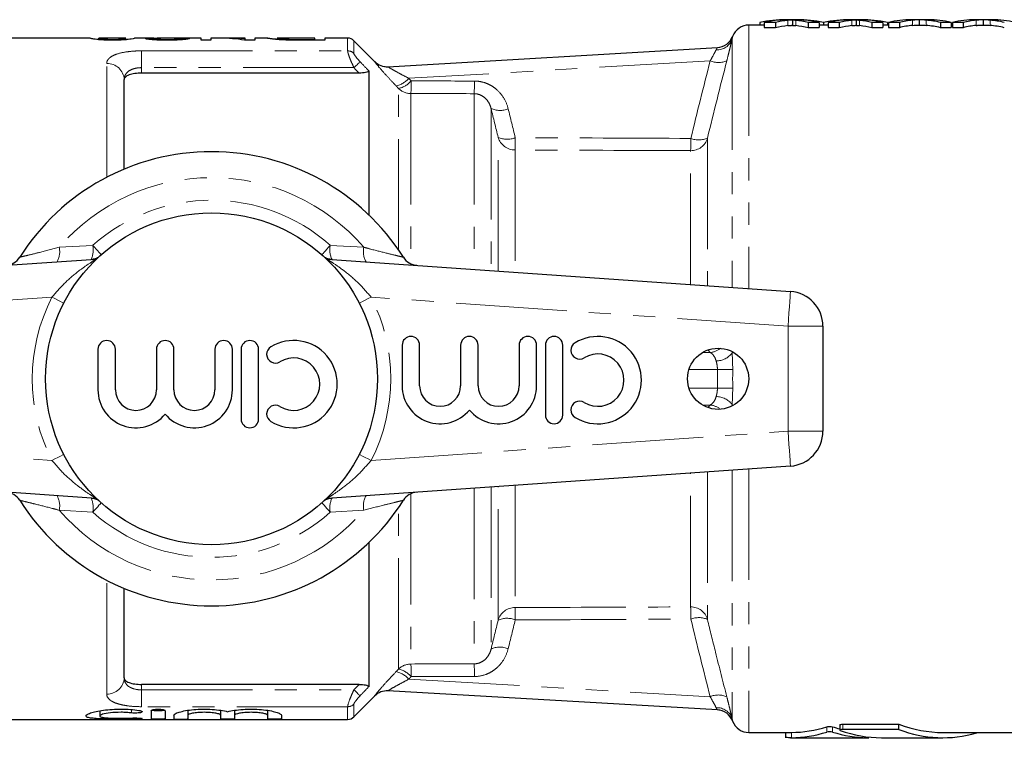
# Model space of a CAD drawing. Units: millimetres. Extents: x 112 to 295, y 85 to 264.
# Drawn here: x 157 to 213, y 90 to 131 of the extents above; entities that cross this region are included whole.
import ezdxf

# ---------------------------------------------------------------- set-up
doc = ezdxf.new("R2010")
doc.units = ezdxf.units.MM
doc.linetypes.add('PHANTOM', pattern=[12.7, 6.35, -1.27, 1.27, -1.27, 1.27, -1.27])

msp = doc.modelspace()

# ---------------------------------------------------------------- linework, layer by layer
at = {"color": 7, "linetype": 'Continuous', "lineweight": 25}
for p, q in [((199.186, 130.94), (198.312, 130.94)), ((198.93, 131.082), (198.93, 130.94)), ((199.826, 131.093), (199.186, 131.093)), ((199.186, 131.093), (199.186, 130.791)), ((199.186, 130.791), (199.826, 130.791)), ((199.826, 131.093), (199.826, 130.791)), ((201.178, 131.24), (200.34, 131.24)), ((200.799, 131.228), (200.799, 130.927)), ((201.698, 131.093), (201.698, 130.791)), ((202.327, 131.093), (201.698, 131.093)), ((201.698, 130.791), (202.327, 130.791)), ((202.327, 131.093), (202.327, 130.791)), ((202.84, 130.94), (202.327, 130.94)), ((202.579, 131.08), (202.579, 130.94)), ((202.583, 131.082), (202.583, 130.94)), ((203.48, 131.093), (202.84, 131.093)), ((202.84, 131.093), (202.84, 130.791)), ((202.84, 130.791), (203.48, 130.791)), ((203.48, 131.093), (203.48, 130.791)), ((204.833, 131.24), (203.994, 131.24)), ((204.453, 131.228), (204.453, 130.927)), ((205.981, 131.093), (205.352, 131.093)), ((205.352, 131.093), (205.352, 130.791)), ((205.352, 130.791), (205.981, 130.791)), ((205.981, 131.093), (205.981, 130.791)), ((206.301, 130.94), (205.981, 130.94)), ((206.237, 131.082), (206.237, 130.94)), ((206.919, 131.093), (206.301, 131.093)), ((206.301, 131.093), (206.301, 130.791)), ((206.301, 130.791), (206.919, 130.791)), ((206.919, 131.093), (206.919, 130.791)), ((208.582, 131.24), (207.611, 131.24)), ((208.06, 131.239), (208.06, 130.939)), ((209.891, 131.093), (209.273, 131.093)), ((209.273, 131.093), (209.273, 130.791)), ((209.273, 130.791), (209.891, 130.791)), ((209.891, 131.093), (209.891, 130.791)), ((209.955, 130.94), (209.891, 130.94)), ((210.573, 131.093), (209.955, 131.093)), ((209.955, 131.093), (209.955, 130.791)), ((209.955, 130.791), (210.573, 130.791)), ((210.573, 131.093), (210.573, 130.791)), ((212.236, 131.24), (211.265, 131.24)), ((211.714, 131.239), (211.714, 130.939)), ((160.596, 130.19), (152.445, 130.19)), ((160.59, 130.19), (160.596, 130.189)), ((161.103, 130.1), (161.103, 130.19)), ((161.107, 130.189), (161.103, 130.19)), ((162.637, 130.19), (161.107, 130.19)), ((162.641, 130.19), (162.637, 130.189)), ((162.641, 130.101), (162.641, 130.19)), ((162.641, 130.122), (162.765, 130.131)), ((164.25, 130.19), (163.149, 130.19)), ((163.149, 130.189), (163.154, 130.19)), ((166.949, 130.19), (164.95, 130.19)), ((166.949, 130.072), (166.949, 130.19)), ((166.949, 130.101), (167.513, 130.101)), ((167.513, 130.072), (166.949, 130.072)), ((168.053, 130.19), (167.513, 130.19)), ((167.513, 130.19), (167.513, 130.072)), ((169.462, 130.19), (168.737, 130.19)), ((170.026, 130.072), (169.43, 130.072)), ((169.462, 130.157), (169.462, 130.19)), ((169.462, 130.072), (169.462, 130.157)), ((169.462, 130.101), (170.026, 130.101)), ((170.773, 130.19), (170.026, 130.19)), ((170.026, 130.19), (170.026, 130.072)), ((170.744, 130.189), (170.773, 130.186)), ((171.313, 130.19), (171.308, 130.189)), ((173.462, 130.19), (171.313, 130.19)), ((171.99, 130.078), (171.99, 130.124)), ((172.651, 130.117), (173.462, 130.117)), ((174.026, 130.072), (172.658, 130.072)), ((173.462, 130.117), (173.462, 130.19)), ((173.462, 130.072), (173.462, 130.117)), ((173.462, 130.101), (174.026, 130.101)), ((175.338, 130.19), (174.026, 130.19)), ((174.026, 130.19), (174.026, 130.072)), ((176.883, 128.852), (175.691, 130.044)), ((177.644, 128.557), (196.503, 129.65)), ((175.994, 128.19), (163.545, 128.19)), ((176.545, 128.32), (176.545, 120.071)), ((162.545, 122.69), (162.545, 127.815)), ((134.405, 115.69), (160.932, 117.545)), ((174.158, 117.545), (200.685, 115.69)), ((202.545, 113.695), (202.545, 107.685)), ((161.044, 112.381), (161.044, 110.055)), ((162.044, 110.055), (162.044, 112.381)), ((164.392, 112.381), (164.392, 110.055)), ((165.392, 110.055), (165.392, 112.381)), ((167.74, 112.381), (167.74, 110.055)), ((168.74, 110.055), (168.74, 112.381)), ((169.24, 112.381), (169.24, 108.381)), ((170.24, 108.381), (170.24, 112.381)), ((178.458, 112.612), (178.458, 110.286)), ((179.458, 110.286), (179.458, 112.612)), ((181.806, 112.612), (181.806, 110.286)), ((182.806, 110.286), (182.806, 112.612)), ((185.154, 112.612), (185.154, 110.286)), ((186.154, 110.286), (186.154, 112.612)), ((186.654, 112.612), (186.654, 108.612)), ((187.654, 108.612), (187.654, 112.612)), ((160.932, 103.835), (134.405, 105.69)), ((200.685, 105.69), (174.158, 103.835)), ((176.545, 101.309), (176.545, 93.06)), ((162.545, 93.565), (162.545, 98.69)), ((175.994, 93.19), (163.545, 93.19)), ((175.691, 91.336), (176.883, 92.528)), ((196.503, 91.73), (177.644, 92.823)), ((161.147, 91.68), (161.147, 91.386)), ((164.088, 91.681), (164.088, 91.224)), ((164.888, 91.681), (164.888, 91.224)), ((165.388, 91.424), (165.388, 91.224)), ((166.188, 91.708), (166.188, 91.424)), ((166.188, 91.424), (166.188, 91.224)), ((168.067, 91.705), (168.067, 91.424)), ((168.067, 91.424), (168.067, 91.224)), ((168.867, 91.708), (168.867, 91.424)), ((168.867, 91.424), (168.867, 91.224)), ((170.745, 91.705), (170.745, 91.424)), ((170.745, 91.424), (170.745, 91.224)), ((171.545, 91.424), (171.545, 91.224)), ((152.445, 91.19), (175.338, 91.19)), ((203.508, 90.877), (203.508, 90.571)), ((203.691, 90.917), (206.892, 90.917)), ((206.892, 90.61), (206.892, 90.917)), ((198.312, 90.44), (200.682, 90.44)), ((200.411, 90.44), (200.411, 90.14)), ((200.682, 90.441), (200.748, 90.44)), ((206.892, 90.61), (203.691, 90.61)), ((209.414, 90.44), (214.545, 90.44)), ((211.378, 90.432), (211.378, 90.44)), ((200.697, 90.14), (205.17, 90.14)), ((205.17, 90.141), (205.104, 90.14)), ((205.441, 90.14), (205.441, 90.155)), ((205.896, 90.14), (209.414, 90.14))]:
    msp.add_line(p, q, dxfattribs=at)
at = {"color": 8, "linetype": 'PHANTOM', "lineweight": 18}
for p, q in [((198.312, 130.94), (198.312, 115.856)), ((200.537, 131.207), (200.537, 130.907)), ((200.987, 131.207), (200.987, 130.906)), ((204.191, 131.207), (204.191, 130.907)), ((204.641, 131.207), (204.641, 130.906)), ((207.664, 131.217), (207.664, 130.917)), ((208.455, 131.219), (208.455, 130.919)), ((211.317, 131.217), (211.317, 130.917)), ((212.109, 131.219), (212.109, 130.919)), ((172.651, 130.072), (172.651, 130.117)), ((175.338, 129.464), (175.338, 130.19)), ((175.691, 130.044), (175.691, 129.323)), ((197.346, 130.143), (197.346, 115.923)), ((163.545, 129.464), (175.338, 129.464)), ((163.545, 129.464), (163.545, 128.502)), ((161.545, 122.223), (161.545, 128.74)), ((196.091, 128.891), (178.835, 127.891)), ((163.545, 128.502), (163.545, 128.19)), ((175.697, 128.502), (163.545, 128.502)), ((178.252, 118.063), (178.252, 127.309)), ((178.959, 127.019), (178.959, 117.272)), ((182.579, 127.011), (182.579, 116.956)), ((183.545, 126.163), (183.545, 116.889)), ((183.952, 116.86), (183.952, 124.51)), ((195.935, 124.466), (195.935, 116.022)), ((184.918, 123.791), (184.918, 116.793)), ((194.969, 116.09), (194.969, 123.749)), ((158.827, 118.217), (160.75, 118.329)), ((174.34, 118.329), (176.263, 118.217)), ((160.971, 117.548), (160.932, 117.545)), ((174.158, 117.545), (174.119, 117.548)), ((158.412, 115.364), (134.545, 113.695)), ((200.545, 113.695), (176.678, 115.364)), ((200.545, 107.685), (200.545, 113.695)), ((202.545, 113.695), (200.545, 113.695)), ((195.648, 112.193), (196.091, 112.193)), ((196.091, 112.193), (195.971, 112.324)), ((197.346, 112.246), (197.346, 112.165)), ((196.503, 111.229), (194.88, 111.229)), ((194.88, 110.151), (196.503, 110.151)), ((196.091, 109.187), (195.648, 109.187)), ((195.959, 109.043), (196.091, 109.187)), ((197.346, 109.215), (197.346, 109.134)), ((134.545, 107.685), (158.412, 106.016)), ((176.678, 106.016), (200.545, 107.685)), ((202.545, 107.685), (200.545, 107.685)), ((197.346, 105.457), (197.346, 91.237)), ((198.312, 105.524), (198.312, 90.44)), ((194.969, 97.631), (194.969, 105.29)), ((195.935, 105.358), (195.935, 96.914)), ((182.579, 104.424), (182.579, 94.369)), ((183.545, 104.491), (183.545, 95.217)), ((183.952, 96.87), (183.952, 104.52)), ((184.918, 104.587), (184.918, 97.589)), ((160.971, 103.832), (160.932, 103.835)), ((174.158, 103.835), (174.119, 103.832)), ((178.959, 104.108), (178.959, 94.361)), ((160.75, 103.051), (158.827, 103.163)), ((176.263, 103.163), (174.34, 103.051)), ((178.252, 94.071), (178.252, 103.317)), ((161.545, 92.64), (161.545, 99.157)), ((163.545, 93.19), (163.545, 92.878)), ((178.835, 93.489), (196.091, 92.489)), ((163.545, 91.916), (163.545, 92.878)), ((163.545, 92.878), (175.697, 92.878)), ((175.338, 91.916), (163.545, 91.916)), ((175.338, 91.19), (175.338, 91.916)), ((175.691, 92.057), (175.691, 91.336)), ((162.972, 91.75), (162.972, 91.559)), ((163.388, 91.266), (163.388, 91.218)), ((202.767, 90.464), (202.767, 90.769)), ((203.085, 90.464), (203.085, 90.769)), ((203.691, 90.61), (203.691, 90.917)), ((200.748, 90.14), (200.748, 90.44)), ((205.104, 90.14), (205.104, 90.186)), ((211.354, 90.416), (211.354, 90.44))]:
    msp.add_line(p, q, dxfattribs=at)
at = {"color": 8, "linetype": 'PHANTOM', "lineweight": 18, "flags": 128}
for points in [[(176.05, 128.839), (176.032, 128.822), (176.005, 128.796), (175.968, 128.761), (175.924, 128.719), (175.873, 128.67), (175.817, 128.617), (175.758, 128.56), (175.697, 128.502)], [(160.75, 118.329), (160.851, 118.216), (160.945, 118.11), (161.029, 118.015), (161.102, 117.934), (161.161, 117.868), (161.205, 117.818), (161.231, 117.788)], [(174.34, 118.329), (174.239, 118.216), (174.145, 118.11), (174.061, 118.015), (173.988, 117.934), (173.929, 117.868), (173.885, 117.818), (173.859, 117.788)], [(200.685, 115.69), (200.682, 115.652), (200.674, 115.538), (200.661, 115.354), (200.644, 115.106), (200.623, 114.803), (200.598, 114.458), (200.572, 114.084), (200.545, 113.695)], [(159.088, 115.018), (159.036, 115.045), (158.902, 115.113), (158.75, 115.191), (158.584, 115.276), (158.412, 115.364)], [(176.678, 115.364), (176.506, 115.276), (176.34, 115.191), (176.188, 115.113), (176.054, 115.045), (176.002, 115.018)], [(197.379, 111.219), (197.318, 111.22), (197.239, 111.221), (197.144, 111.222), (197.035, 111.223), (196.914, 111.224), (196.783, 111.226), (196.645, 111.227), (196.503, 111.229)], [(197.379, 110.161), (197.318, 110.16), (197.239, 110.159), (197.144, 110.158), (197.035, 110.157), (196.914, 110.156), (196.783, 110.154), (196.645, 110.153), (196.503, 110.151)], [(200.685, 105.69), (200.682, 105.728), (200.674, 105.842), (200.661, 106.026), (200.644, 106.274), (200.623, 106.577), (200.598, 106.922), (200.572, 107.296), (200.545, 107.685)], [(159.088, 106.362), (159.036, 106.335), (158.902, 106.267), (158.75, 106.189), (158.584, 106.104), (158.412, 106.016)], [(176.678, 106.016), (176.506, 106.104), (176.34, 106.189), (176.188, 106.267), (176.054, 106.335), (176.002, 106.362)], [(161.231, 103.592), (161.205, 103.562), (161.161, 103.512), (161.102, 103.446), (161.029, 103.365), (160.945, 103.27), (160.851, 103.164), (160.75, 103.051)], [(173.859, 103.592), (173.885, 103.562), (173.929, 103.512), (173.988, 103.446), (174.061, 103.365), (174.145, 103.27), (174.239, 103.164), (174.34, 103.051)], [(175.697, 92.878), (175.758, 92.82), (175.817, 92.763), (175.873, 92.71), (175.924, 92.661), (175.968, 92.619), (176.005, 92.584), (176.032, 92.558), (176.05, 92.541)]]:
    msp.add_lwpolyline(points, dxfattribs=at)
at = {"color": 7, "linetype": 'Continuous', "lineweight": 25}
for centre, radius in [((167.545, 110.69), 9.5), ((196.545, 110.69), 1.75)]:
    msp.add_circle(centre, radius, dxfattribs=at)
for centre, radius, start, end in [((198.312, 129.94), 1, 90, 159.2818), ((196.442, 130.648), 1, 273.3179, 339.2915), ((175.338, 129.69), 0.5, 45, 90), ((177.594, 129.555), 1, 224.7669, 273.3176), ((167.545, 110.69), 13, 32.3576, 147.6424), ((155.719, 118.183), 1, 274, 327.6424), ((179.371, 118.183), 1, 212.3576, 266), ((200.545, 113.695), 2, 0, 86), ((161.544, 112.381), 0.5, 0, 180), ((164.892, 112.381), 0.5, 0, 180), ((168.24, 112.381), 0.5, 0, 180), ((169.74, 112.381), 0.5, 0, 180), ((172.242, 110.381), 2.5, 238.6208, 121.3792), ((178.958, 112.612), 0.5, 0, 180), ((182.306, 112.612), 0.5, 0, 180), ((185.654, 112.612), 0.5, 0, 180), ((187.154, 112.612), 0.5, 0, 180), ((188.614, 112.319), 0.5, 121.3792, 301.3792), ((189.656, 110.612), 2.5, 238.6208, 121.3792), ((171.2, 112.089), 0.5, 121.3792, 301.3792), ((172.242, 110.381), 1.5, 238.6208, 121.3792), ((189.656, 110.612), 1.5, 238.6208, 121.3792), ((163.218, 110.055), 2.174, 180, 320.3539), ((163.218, 110.055), 1.174, 180, 0), ((166.566, 110.055), 2.174, 219.6461, 0), ((166.566, 110.055), 1.174, 180, 0), ((180.632, 110.286), 2.174, 180, 320.3539), ((180.632, 110.286), 1.174, 180, 0), ((183.98, 110.286), 2.174, 219.6461, 0), ((183.98, 110.286), 1.174, 180, 0), ((188.614, 108.904), 0.5, 58.6208, 238.6208), ((171.2, 108.674), 0.5, 58.6208, 238.6208), ((169.74, 108.381), 0.5, 180, 0), ((187.154, 108.612), 0.5, 180, 0), ((200.545, 107.685), 2, 274, 0), ((155.719, 103.197), 1, 32.3576, 86), ((167.545, 110.69), 13, 212.3576, 327.6424), ((179.371, 103.197), 1, 94, 147.6424), ((177.594, 91.825), 1, 86.6824, 135.2171), ((175.338, 91.69), 0.5, 270, 315), ((196.442, 90.732), 1, 20.7433, 86.6821), ((198.312, 91.44), 1, 200.7557, 270)]:
    msp.add_arc(centre, radius, start, end, dxfattribs=at)
at = {"color": 8, "linetype": 'PHANTOM', "lineweight": 18}
for centre, radius, start, end in [((196.445, 130.648), 1, 273.3186, 339.0484), ((196.485, 130.431), 0.909, 266.641, 341.5057), ((175.339, 128.954), 0.51, 46.3384, 90.1774), ((161.581, 127.776), 0.965, 2.2965, 92.1256), ((177.587, 129.554), 0.999, 224.9646, 273.3155), ((196.556, 129.955), 1.161, 246.4073, 294.7272), ((177.808, 128.781), 1.359, 282.9416, 319.0668), ((177.945, 128.64), 1.366, 283.0104, 318.9559), ((164.757, 127.684), 14.218, 357.3208, 0.2383), ((168.276, 127.678), 14.319, 357.3313, 0.2261), ((178.958, 128.025), 1.005, 225.3685, 270.0508), ((184.049, 127.265), 1.212, 245.4204, 293.1984), ((184.908, 124.786), 0.995, 196.1002, 270.5555), ((184.46, 125.642), 1.241, 245.8479, 292.4253), ((167.867, 124.516), 17.066, 357.5634, 359.9292), ((194.98, 124.744), 0.995, 269.3881, 343.7838), ((177.579, 124.483), 17.406, 357.5859, 359.8955), ((195.441, 125.592), 1.229, 248.1883, 293.6896), ((167.545, 110.69), 11.518, 40.8097, 139.1903), ((167.545, 110.69), 10.224, 48.348, 131.652), ((157.678, 117.969), 1.177, 330.4812, 12.2033), ((159.506, 118.079), 1.269, 334.1324, 11.3744), ((175.584, 118.079), 1.269, 168.6256, 205.8676), ((177.413, 117.969), 1.177, 167.7967, 209.5188), ((160.578, 118.522), 0.999, 274.0006, 301.5371), ((174.512, 118.522), 0.999, 238.4629, 265.9994), ((167.545, 110.69), 10.259, 152.8975, 207.1025), ((167.545, 110.69), 10.259, 332.8975, 27.1025), ((196.002, 113.228), 1.039, 274.9121, 310.2785), ((196.406, 112.901), 1.195, 271.2374, 321.9585), ((196.406, 108.479), 1.195, 38.0415, 88.7626), ((196.002, 108.152), 1.039, 49.7215, 85.0879), ((157.678, 103.411), 1.177, 347.7967, 29.5188), ((160.578, 102.858), 0.999, 58.4629, 85.9994), ((159.506, 103.301), 1.269, 348.6256, 25.8676), ((174.512, 102.858), 0.999, 94.0006, 121.5371), ((175.584, 103.301), 1.269, 154.1324, 191.3744), ((177.413, 103.411), 1.177, 150.4812, 192.2033), ((167.545, 110.69), 11.518, 220.8097, 319.1903), ((167.545, 110.69), 10.224, 228.348, 311.652), ((184.908, 96.594), 0.995, 89.4445, 163.8998), ((167.867, 96.864), 17.066, 0.0708, 2.4366), ((194.98, 96.636), 0.995, 16.2162, 90.6119), ((177.579, 96.897), 17.406, 0.1045, 2.4141), ((184.46, 95.738), 1.241, 67.5747, 114.1521), ((195.441, 95.788), 1.229, 66.3104, 111.8117), ((184.049, 94.115), 1.212, 66.8016, 114.5796), ((178.958, 93.355), 1.005, 89.9492, 134.6315), ((164.757, 93.696), 14.218, 359.7617, 2.6792), ((168.276, 93.702), 14.319, 359.7739, 2.6687), ((161.581, 93.604), 0.965, 267.8744, 357.7035), ((177.808, 92.599), 1.359, 40.9332, 77.0584), ((177.945, 92.74), 1.366, 41.0441, 76.9896), ((177.587, 91.826), 0.999, 86.6845, 135.0354), ((196.556, 91.425), 1.161, 65.2728, 113.5927), ((175.339, 92.426), 0.51, 269.8226, 313.6616), ((196.485, 90.949), 0.909, 18.4943, 93.359), ((196.445, 90.732), 1, 20.9516, 86.6814)]:
    msp.add_arc(centre, radius, start, end, dxfattribs=at)
at = {"color": 7, "linetype": 'Continuous', "lineweight": 25}
for centre, major_axis, ratio, start_param, end_param in [((200.34, 110.69), (0, 20.55), 0.553801, 6.274424, 6.407462), ((200.539, 110.69), (0, 20.55), 0.551785, 0.008761, 0.119637), ((201.179, 110.69), (0, 20.55), 0.551671, 0.056654, 0.119637), ((201.179, 110.69), (0, 20.25), 0.551671, 0.057494, 0.121418), ((200.341, 110.69), (0, 20.55), 0.55339, 6.163548, 6.226336), ((200.341, 110.69), (0, 20.25), 0.55339, 6.161767, 6.225493), ((201.178, 110.69), (0, 20.55), 0.547888, 6.158479, 6.292434), ((200.969, 110.69), (0, 20.55), 0.553785, 6.163548, 6.273937), ((203.994, 110.69), (0, 20.55), 0.553801, 6.274424, 6.407462), ((204.193, 110.69), (0, 20.55), 0.551785, 0.008761, 0.119637), ((204.833, 110.69), (0, 20.55), 0.551671, 0.056654, 0.119637), ((204.833, 110.69), (0, 20.25), 0.551671, 0.057494, 0.121418), ((203.995, 110.69), (0, 20.55), 0.55339, 6.163548, 6.226336), ((203.995, 110.69), (0, 20.25), 0.55339, 6.161767, 6.225493), ((204.833, 110.69), (0, 20.55), 0.551409, 6.158908, 6.292434), ((204.623, 110.69), (0, 20.55), 0.553785, 6.163548, 6.273937), ((207.611, 110.69), (0, 20.55), 0.533889, 0, 0.119637), ((208.149, 110.69), (0, 20.55), 0.50135, 0.047137, 0.119637), ((208.149, 110.69), (0, 20.25), 0.50135, 0.047836, 0.121418), ((207.965, 110.69), (0, 20.55), 0.53329, 6.163548, 6.238488), ((207.965, 110.69), (0, 20.25), 0.53329, 6.161767, 6.237825), ((208.582, 110.69), (0, 20.55), 0.533889, 6.163548, 6.283185), ((211.265, 110.69), (0, 20.55), 0.533889, 0, 0.119637), ((211.803, 110.69), (0, 20.55), 0.50135, 0.047137, 0.119637), ((211.803, 110.69), (0, 20.25), 0.50135, 0.047836, 0.121418), ((211.619, 110.69), (0, 20.55), 0.53329, 6.163548, 6.238488), ((211.619, 110.69), (0, 20.25), 0.53329, 6.161767, 6.237825), ((212.236, 110.69), (0, 20.55), 0.533889, 6.163548, 6.283185), ((156.124, 110.69), (195, 0), 0.1, 1.518681, 1.521314), ((168.053, 110.69), (0, 19.5), 0.642148, 6.173014, 6.283185), ((168.737, 110.69), (0, 19.5), 0.642148, 6.225267, 6.3105), ((200.669, 110.69), (0, 20.25), 0.57735, 3.148411, 3.322095), ((205.183, 110.69), (0, 20.25), 0.57735, 2.96109, 2.997779), ((209.414, 110.69), (0, 20.25), 0.57735, 2.924173, 3.141593), ((200.669, 110.69), (0, 20.55), 0.57735, 3.148312, 3.319432), ((205.183, 110.69), (0, 20.55), 0.57735, 2.963753, 3.134874), ((205.896, 110.69), (0, 20.55), 0.57735, 2.941052, 3.141593), ((209.414, 110.69), (0, 20.55), 0.57735, 2.927397, 3.305795)]:
    msp.add_ellipse(centre, major_axis=major_axis, ratio=ratio, start_param=start_param, end_param=end_param, dxfattribs=at)
at = {"color": 8, "linetype": 'PHANTOM', "lineweight": 18}
for centre, major_axis, ratio, start_param, end_param in [((-276.663, 110.424), (1134.916, 4.656), 0.014864, 1.154126, 1.157611), ((-276.679, 110.69), (1134.916, 4.39), 0.014015, 1.154132, 1.157617), ((-276.663, 110.424), (940.359, 3.858), 0.014864, 1.045332, 1.057644), ((-276.679, 110.69), (940.359, 3.591), 0.013839, 1.045341, 1.057652), ((-276.679, 110.69), (940.359, -3.591), 0.013839, 5.225533, 5.237845), ((-276.663, 110.956), (940.359, -3.858), 0.014864, 5.225541, 5.237853), ((-276.679, 110.69), (1134.916, -4.39), 0.014015, 5.125568, 5.129053), ((-276.663, 110.956), (1134.916, -4.656), 0.014864, 5.125575, 5.12906)]:
    msp.add_ellipse(centre, major_axis=major_axis, ratio=ratio, start_param=start_param, end_param=end_param, dxfattribs=at)
at = {"color": 7, "linetype": 'Continuous', "lineweight": 25}
for points, knots in [([(200.806, 131.229), (200.783, 131.228), (200.761, 131.226), (200.738, 131.225), (200.705, 131.222), (200.671, 131.22), (200.638, 131.217), (200.604, 131.214), (200.571, 131.21), (200.537, 131.207)], [0, 0, 0, 0, 0.0001392907, 0.0001392907, 0.0001392907, 0.0003482393, 0.0003482393, 0.0003482393, 0.0005572013, 0.0005572013, 0.0005572013, 0.0005572013]), ([(200.537, 130.907), (200.582, 130.911), (200.649, 130.918), (200.736, 130.924), (200.779, 130.927), (200.799, 130.928)], [0, 0, 0, 0, 0.512059, 0.768114, 1, 1, 1, 1]), ([(200.801, 130.927), (200.801, 130.927), (200.792, 130.925), (200.847, 130.921), (200.909, 130.914), (200.961, 130.909), (200.987, 130.906)], [0, 0, 0, 0, 0.019334, 0.354195, 0.676353, 1, 1, 1, 1]), ([(200.987, 131.207), (200.966, 131.209), (200.923, 131.213), (200.862, 131.219), (200.823, 131.224), (200.797, 131.226), (200.801, 131.227), (200.802, 131.228)], [0, 0, 0, 0, 0.273515, 0.547074, 0.811895, 0.967014, 1, 1, 1, 1]), ([(204.459, 131.229), (204.437, 131.228), (204.415, 131.226), (204.392, 131.225), (204.359, 131.222), (204.325, 131.22), (204.291, 131.217), (204.258, 131.214), (204.224, 131.21), (204.191, 131.207)], [0, 0, 0, 0, 0.0001392907, 0.0001392907, 0.0001392907, 0.0003482393, 0.0003482393, 0.0003482393, 0.0005572013, 0.0005572013, 0.0005572013, 0.0005572013]), ([(204.191, 130.907), (204.236, 130.911), (204.302, 130.918), (204.39, 130.924), (204.433, 130.927), (204.453, 130.928)], [0, 0, 0, 0, 0.512059, 0.768114, 1, 1, 1, 1]), ([(204.455, 130.927), (204.454, 130.927), (204.446, 130.925), (204.501, 130.921), (204.563, 130.914), (204.615, 130.909), (204.641, 130.906)], [0, 0, 0, 0, 0.019334, 0.354194, 0.676356, 1, 1, 1, 1]), ([(204.641, 131.207), (204.619, 131.209), (204.577, 131.213), (204.516, 131.219), (204.477, 131.224), (204.451, 131.226), (204.455, 131.227), (204.456, 131.228)], [0, 0, 0, 0, 0.273515, 0.547072, 0.811896, 0.967014, 1, 1, 1, 1]), ([(208.06, 131.239), (208.027, 131.239), (207.994, 131.238), (207.961, 131.237), (207.911, 131.235), (207.861, 131.232), (207.812, 131.229), (207.763, 131.226), (207.713, 131.222), (207.664, 131.217)], [0, 0, 0, 0, 0.0002206448, 0.0002206448, 0.0002206448, 0.0005516675, 0.0005516675, 0.0005516675, 0.0008827455, 0.0008827455, 0.0008827455, 0.0008827455]), ([(207.664, 130.917), (207.73, 130.923), (207.795, 130.928), (207.861, 130.932), (207.895, 130.934), (207.928, 130.935), (207.961, 130.936), (207.994, 130.938), (208.027, 130.939), (208.06, 130.939)], [0, 0, 0, 0, 0.0004413041, 0.0004413041, 0.0004413041, 0.0006620113, 0.0006620113, 0.0006620113, 0.000882735, 0.000882735, 0.000882735, 0.000882735]), ([(208.455, 131.219), (208.389, 131.225), (208.323, 131.229), (208.257, 131.233), (208.224, 131.234), (208.191, 131.236), (208.159, 131.237), (208.126, 131.238), (208.093, 131.239), (208.06, 131.239)], [0, 0, 0, 0, 0.0004185992, 0.0004185992, 0.0004185992, 0.0006279435, 0.0006279435, 0.0006279435, 0.0008373007, 0.0008373007, 0.0008373007, 0.0008373007]), ([(208.06, 130.939), (208.093, 130.939), (208.126, 130.938), (208.159, 130.937), (208.208, 130.935), (208.257, 130.933), (208.306, 130.93), (208.356, 130.927), (208.405, 130.923), (208.455, 130.919)], [0, 0, 0, 0, 0.000209296, 0.000209296, 0.000209296, 0.0005232855, 0.0005232855, 0.0005232855, 0.0008373223, 0.0008373223, 0.0008373223, 0.0008373223]), ([(211.714, 131.239), (211.681, 131.239), (211.648, 131.238), (211.615, 131.237), (211.565, 131.235), (211.515, 131.232), (211.466, 131.229), (211.416, 131.226), (211.367, 131.222), (211.317, 131.217)], [0, 0, 0, 0, 0.0002206448, 0.0002206448, 0.0002206448, 0.0005516675, 0.0005516675, 0.0005516675, 0.0008827455, 0.0008827455, 0.0008827455, 0.0008827455]), ([(211.317, 130.917), (211.383, 130.923), (211.449, 130.928), (211.515, 130.932), (211.548, 130.934), (211.582, 130.935), (211.615, 130.936), (211.648, 130.938), (211.681, 130.939), (211.714, 130.939)], [0, 0, 0, 0, 0.0004413041, 0.0004413041, 0.0004413041, 0.0006620113, 0.0006620113, 0.0006620113, 0.000882735, 0.000882735, 0.000882735, 0.000882735]), ([(212.109, 131.219), (212.043, 131.225), (211.976, 131.229), (211.911, 131.233), (211.878, 131.234), (211.845, 131.236), (211.813, 131.237), (211.78, 131.238), (211.747, 131.239), (211.714, 131.239)], [0, 0, 0, 0, 0.0004185992, 0.0004185992, 0.0004185992, 0.0006279435, 0.0006279435, 0.0006279435, 0.0008373007, 0.0008373007, 0.0008373007, 0.0008373007]), ([(211.714, 130.939), (211.747, 130.939), (211.78, 130.938), (211.812, 130.937), (211.862, 130.935), (211.911, 130.933), (211.96, 130.93), (212.01, 130.927), (212.059, 130.923), (212.109, 130.919)], [0, 0, 0, 0, 0.000209296, 0.000209296, 0.000209296, 0.0005232855, 0.0005232855, 0.0005232855, 0.0008373223, 0.0008373223, 0.0008373223, 0.0008373223]), ([(161.872, 130.072), (161.815, 130.072), (161.758, 130.072), (161.646, 130.074), (161.591, 130.075), (161.427, 130.079), (161.32, 130.084), (161.128, 130.096), (161.042, 130.104), (160.906, 130.12), (160.853, 130.129), (160.72, 130.152), (160.659, 130.165), (160.598, 130.183), (160.592, 130.188), (160.59, 130.19)], [0, 0, 0, 0, 0.0625, 0.0625, 0.125, 0.125, 0.25, 0.25, 0.375, 0.375, 0.5, 0.5, 0.75, 0.75, 1, 1, 1, 1]), ([(161.103, 130.19), (161.104, 130.189), (161.107, 130.186), (161.134, 130.175), (161.154, 130.168), (161.218, 130.155), (161.244, 130.15), (161.323, 130.141), (161.374, 130.136), (161.493, 130.127), (161.562, 130.124), (161.676, 130.12), (161.716, 130.119), (161.796, 130.118), (161.837, 130.117), (161.878, 130.117)], [0, 0, 0, 0, 0.25, 0.25, 0.5, 0.5, 0.625, 0.625, 0.75, 0.75, 0.875, 0.875, 0.9375, 0.9375, 1, 1, 1, 1]), ([(163.154, 130.19), (163.153, 130.189), (163.151, 130.187), (163.139, 130.182), (163.128, 130.179), (163.084, 130.165), (163.036, 130.152), (162.898, 130.129), (162.841, 130.121), (162.703, 130.105), (162.62, 130.097), (162.477, 130.087), (162.426, 130.084), (162.322, 130.08), (162.268, 130.078), (162.157, 130.075), (162.1, 130.074), (161.987, 130.072), (161.929, 130.072), (161.872, 130.072)], [0, 0, 0, 0, 0.125, 0.125, 0.25, 0.25, 0.5, 0.5, 0.625, 0.625, 0.75, 0.75, 0.8125, 0.8125, 0.875, 0.875, 0.9375, 0.9375, 1, 1, 1, 1]), ([(161.878, 130.117), (161.93, 130.117), (161.982, 130.118), (162.082, 130.12), (162.132, 130.121), (162.223, 130.125), (162.266, 130.128), (162.344, 130.133), (162.377, 130.136), (162.41, 130.139)], [0, 0, 0, 0, 0.25, 0.25, 0.5, 0.5, 0.75, 0.75, 1, 1, 1, 1]), ([(162.41, 130.139), (162.438, 130.143), (162.466, 130.146), (162.507, 130.152), (162.524, 130.156), (162.569, 130.165), (162.589, 130.17), (162.618, 130.179), (162.628, 130.182), (162.639, 130.187), (162.64, 130.189), (162.641, 130.19)], [0, 0, 0, 0, 0.125, 0.125, 0.25, 0.25, 0.5, 0.5, 0.75, 0.75, 1, 1, 1, 1]), ([(163.769, 130.162), (163.787, 130.169), (163.821, 130.184), (164.092, 130.19), (164.369, 130.191), (164.558, 130.187), (164.609, 130.186)], [0, 0, 0, 0, 0.276078, 0.552156, 0.880859, 1, 1, 1, 1]), ([(165, 130.072), (164.923, 130.072), (164.845, 130.072), (164.694, 130.074), (164.618, 130.076), (164.471, 130.081), (164.398, 130.084), (164.262, 130.092), (164.198, 130.096), (164.08, 130.106), (164.027, 130.111), (163.934, 130.122), (163.893, 130.127), (163.829, 130.138), (163.807, 130.143), (163.776, 130.153), (163.771, 130.158), (163.769, 130.162)], [0, 0, 0, 0, 0.125, 0.125, 0.25, 0.25, 0.375, 0.375, 0.5, 0.5, 0.625, 0.625, 0.75, 0.75, 0.875, 0.875, 1, 1, 1, 1]), ([(164.95, 130.19), (164.862, 130.189), (164.645, 130.189), (164.389, 130.182), (164.288, 130.17), (164.283, 130.164), (164.282, 130.163)], [0, 0, 0, 0, 0.28822, 0.703216, 0.934834, 1, 1, 1, 1]), ([(164.282, 130.163), (164.283, 130.16), (164.287, 130.158), (164.305, 130.152), (164.319, 130.149), (164.376, 130.141), (164.435, 130.136), (164.572, 130.127), (164.654, 130.123), (164.828, 130.118), (164.92, 130.117), (165.011, 130.117)], [0, 0, 0, 0, 0.125, 0.125, 0.25, 0.25, 0.5, 0.5, 0.75, 0.75, 1, 1, 1, 1]), ([(166.282, 130.164), (166.273, 130.159), (166.263, 130.155), (166.227, 130.145), (166.203, 130.14), (166.109, 130.123), (166.013, 130.111), (165.772, 130.091), (165.626, 130.083), (165.398, 130.076), (165.32, 130.075), (165.16, 130.072), (165.08, 130.072), (165, 130.072)], [0, 0, 0, 0, 0.125, 0.125, 0.25, 0.25, 0.5, 0.5, 0.75, 0.75, 0.875, 0.875, 1, 1, 1, 1]), ([(165.011, 130.117), (165.11, 130.117), (165.207, 130.118), (165.393, 130.123), (165.481, 130.127), (165.591, 130.135), (165.624, 130.138), (165.679, 130.143), (165.702, 130.147), (165.737, 130.152), (165.75, 130.155), (165.766, 130.161), (165.768, 130.164), (165.769, 130.166)], [0, 0, 0, 0, 0.25, 0.25, 0.5, 0.5, 0.625, 0.625, 0.75, 0.75, 0.875, 0.875, 1, 1, 1, 1]), ([(171.37, 130.107), (171.313, 130.111), (171.258, 130.116), (171.16, 130.126), (171.114, 130.13), (170.991, 130.145), (170.927, 130.154), (170.83, 130.169), (170.797, 130.175), (170.752, 130.185), (170.745, 130.188), (170.744, 130.189)], [0, 0, 0, 0, 0.125, 0.125, 0.25, 0.25, 0.5, 0.5, 0.75, 0.75, 1, 1, 1, 1]), ([(170.924, 130.171), (170.992, 130.163), (171.083, 130.152), (171.262, 130.141), (171.308, 130.138)], [0, 0, 0, 0, 0.74276, 1, 1, 1, 1]), ([(171.308, 130.189), (171.31, 130.188), (171.315, 130.185), (171.353, 130.177), (171.382, 130.171), (171.486, 130.158), (171.562, 130.15), (171.699, 130.139), (171.751, 130.136), (171.863, 130.129), (171.925, 130.127), (171.99, 130.124)], [0, 0, 0, 0, 0.25, 0.25, 0.5, 0.5, 0.75, 0.75, 0.875, 0.875, 1, 1, 1, 1]), ([(171.951, 130.078), (171.845, 130.081), (171.74, 130.084), (171.593, 130.092), (171.545, 130.094), (171.455, 130.1), (171.412, 130.104), (171.37, 130.107)], [0, 0, 0, 0, 0.5, 0.5, 0.75, 0.75, 1, 1, 1, 1]), ([(171.99, 130.124), (172.095, 130.121), (172.206, 130.119), (172.428, 130.117), (172.539, 130.117), (172.651, 130.117)], [0, 0, 0, 0, 0.5, 0.5, 1, 1, 1, 1]), ([(163.545, 128.19), (163.408, 128.19), (163.274, 128.18), (163.028, 128.144), (162.916, 128.116), (162.735, 128.048), (162.663, 128.007), (162.569, 127.916), (162.545, 127.866), (162.545, 127.815)], [0, 0, 0, 0, 0.25, 0.25, 0.5, 0.5, 0.75, 0.75, 1, 1, 1, 1]), ([(176.545, 128.32), (176.545, 128.3), (176.528, 128.281), (176.462, 128.246), (176.414, 128.232), (176.252, 128.199), (176.123, 128.19), (175.994, 128.19)], [0, 0, 0, 0, 0.25, 0.25, 0.5, 0.5, 1, 1, 1, 1]), ([(162.545, 93.565), (162.545, 93.514), (162.569, 93.465), (162.663, 93.373), (162.734, 93.332), (162.916, 93.264), (163.027, 93.237), (163.273, 93.2), (163.408, 93.19), (163.545, 93.19)], [0, 0, 0, 0, 0.25, 0.25, 0.5, 0.5, 0.75, 0.75, 1, 1, 1, 1]), ([(175.994, 93.19), (176.058, 93.19), (176.121, 93.188), (176.245, 93.178), (176.306, 93.17), (176.414, 93.148), (176.462, 93.134), (176.528, 93.099), (176.545, 93.08), (176.545, 93.06)], [0, 0, 0, 0, 0.25, 0.25, 0.5, 0.5, 0.75, 0.75, 1, 1, 1, 1]), ([(163.388, 91.218), (163.236, 91.213), (163.074, 91.21), (162.733, 91.206), (162.555, 91.205), (162.202, 91.204), (162.023, 91.205), (161.68, 91.209), (161.514, 91.212), (161.205, 91.221), (161.065, 91.227), (160.811, 91.244), (160.703, 91.255), (160.527, 91.282), (160.458, 91.299), (160.369, 91.338), (160.346, 91.361), (160.348, 91.411), (160.372, 91.439), (160.465, 91.497), (160.533, 91.526), (160.71, 91.586), (160.819, 91.615), (161.067, 91.669), (161.21, 91.694), (161.515, 91.735), (161.681, 91.751), (162.025, 91.773), (162.2, 91.778), (162.557, 91.777), (162.732, 91.77), (163.072, 91.746), (163.237, 91.728), (163.388, 91.706)], [0, 0, 0, 0, 0.0625, 0.0625, 0.125, 0.125, 0.1875, 0.1875, 0.25, 0.25, 0.3125, 0.3125, 0.375, 0.375, 0.4375, 0.4375, 0.5, 0.5, 0.5625, 0.5625, 0.625, 0.625, 0.6875, 0.6875, 0.75, 0.75, 0.8125, 0.8125, 0.875, 0.875, 0.9375, 0.9375, 1, 1, 1, 1]), ([(162.972, 91.559), (162.881, 91.57), (162.784, 91.578), (162.58, 91.591), (162.473, 91.594), (162.156, 91.595), (161.941, 91.583), (161.572, 91.542), (161.418, 91.513), (161.205, 91.449), (161.148, 91.415), (161.146, 91.356), (161.202, 91.329), (161.414, 91.288), (161.571, 91.274), (161.846, 91.26), (161.947, 91.257), (162.152, 91.253), (162.258, 91.252), (162.472, 91.252), (162.577, 91.253), (162.781, 91.258), (162.88, 91.262), (162.972, 91.266)], [0, 0, 0, 0, 0.0625, 0.0625, 0.125, 0.125, 0.25, 0.25, 0.375, 0.375, 0.5, 0.5, 0.625, 0.625, 0.75, 0.75, 0.8125, 0.8125, 0.875, 0.875, 0.9375, 0.9375, 1, 1, 1, 1]), ([(163.388, 91.706), (163.479, 91.693), (163.544, 91.672), (163.593, 91.628), (163.577, 91.605), (163.471, 91.568), (163.381, 91.555), (163.175, 91.545), (163.063, 91.548), (162.972, 91.559)], [0, 0, 0, 0, 0.25, 0.25, 0.5, 0.5, 0.75, 0.75, 1, 1, 1, 1]), ([(164.088, 91.681), (164.088, 91.705), (164.13, 91.73), (164.277, 91.766), (164.382, 91.777), (164.594, 91.777), (164.699, 91.766), (164.847, 91.73), (164.888, 91.705), (164.888, 91.681)], [0, 0, 0, 0, 0.25, 0.25, 0.5, 0.5, 0.75, 0.75, 1, 1, 1, 1]), ([(164.088, 91.724), (164.088, 91.718), (164.132, 91.713), (164.279, 91.706), (164.384, 91.704), (164.593, 91.704), (164.697, 91.706), (164.846, 91.713), (164.888, 91.718), (164.888, 91.724)], [0, 0, 0, 0, 0.25, 0.25, 0.5, 0.5, 0.75, 0.75, 1, 1, 1, 1]), ([(165.388, 91.424), (165.388, 91.452), (165.415, 91.481), (165.521, 91.544), (165.599, 91.575), (165.801, 91.636), (165.924, 91.665), (166.204, 91.715), (166.362, 91.736), (166.695, 91.766), (166.875, 91.775), (167.231, 91.779), (167.412, 91.774), (167.756, 91.751), (167.922, 91.732), (168.219, 91.687), (168.353, 91.66), (168.467, 91.63)], [0, 0, 0, 0, 0.125, 0.125, 0.25, 0.25, 0.375, 0.375, 0.5, 0.5, 0.625, 0.625, 0.75, 0.75, 0.875, 0.875, 1, 1, 1, 1]), ([(168.067, 91.424), (168.067, 91.443), (168.043, 91.463), (167.949, 91.503), (167.88, 91.522), (167.708, 91.556), (167.603, 91.57), (167.376, 91.589), (167.252, 91.594), (167.005, 91.594), (166.881, 91.589), (166.653, 91.57), (166.549, 91.556), (166.287, 91.505), (166.188, 91.462), (166.188, 91.424)], [0, 0, 0, 0, 0.125, 0.125, 0.25, 0.25, 0.375, 0.375, 0.5, 0.5, 0.625, 0.625, 0.75, 0.75, 1, 1, 1, 1]), ([(168.467, 91.63), (168.58, 91.66), (168.712, 91.687), (169.012, 91.732), (169.175, 91.75), (169.519, 91.774), (169.7, 91.779), (170.056, 91.775), (170.235, 91.766), (170.569, 91.736), (170.728, 91.715), (171.007, 91.665), (171.132, 91.636), (171.333, 91.576), (171.412, 91.544), (171.517, 91.482), (171.545, 91.452), (171.545, 91.424)], [0, 0, 0, 0, 0.125, 0.125, 0.25, 0.25, 0.375, 0.375, 0.5, 0.5, 0.625, 0.625, 0.75, 0.75, 0.875, 0.875, 1, 1, 1, 1]), ([(170.745, 91.424), (170.745, 91.443), (170.721, 91.463), (170.628, 91.503), (170.559, 91.522), (170.386, 91.556), (170.281, 91.57), (170.055, 91.589), (169.93, 91.594), (169.683, 91.594), (169.559, 91.589), (169.331, 91.57), (169.227, 91.556), (168.965, 91.505), (168.867, 91.462), (168.867, 91.424)], [0, 0, 0, 0, 0.125, 0.125, 0.25, 0.25, 0.375, 0.375, 0.5, 0.5, 0.625, 0.625, 0.75, 0.75, 1, 1, 1, 1]), ([(162.972, 91.266), (163.062, 91.271), (163.173, 91.273), (163.376, 91.268), (163.467, 91.262), (163.576, 91.248), (163.594, 91.24), (163.544, 91.226), (163.479, 91.221), (163.388, 91.218)], [0, 0, 0, 0, 0.25, 0.25, 0.5, 0.5, 0.75, 0.75, 1, 1, 1, 1]), ([(164.888, 91.224), (164.888, 91.218), (164.845, 91.213), (164.698, 91.206), (164.593, 91.204), (164.384, 91.204), (164.28, 91.206), (164.131, 91.213), (164.088, 91.218), (164.088, 91.224)], [0, 0, 0, 0, 0.25, 0.25, 0.5, 0.5, 0.75, 0.75, 1, 1, 1, 1]), ([(165.388, 91.224), (165.388, 91.218), (165.432, 91.213), (165.579, 91.206), (165.684, 91.204), (165.893, 91.204), (165.997, 91.206), (166.146, 91.213), (166.188, 91.218), (166.188, 91.224)], [0, 0, 0, 0, 0.25, 0.25, 0.5, 0.5, 0.75, 0.75, 1, 1, 1, 1]), ([(168.867, 91.224), (168.867, 91.218), (168.823, 91.213), (168.676, 91.206), (168.571, 91.204), (168.363, 91.204), (168.259, 91.206), (168.109, 91.213), (168.067, 91.218), (168.067, 91.224)], [0, 0, 0, 0, 0.25, 0.25, 0.5, 0.5, 0.75, 0.75, 1, 1, 1, 1]), ([(171.545, 91.224), (171.545, 91.218), (171.502, 91.213), (171.354, 91.206), (171.25, 91.204), (171.041, 91.204), (170.937, 91.206), (170.788, 91.213), (170.745, 91.218), (170.745, 91.224)], [0, 0, 0, 0, 0.25, 0.25, 0.5, 0.5, 0.75, 0.75, 1, 1, 1, 1]), ([(202.767, 90.769), (202.799, 90.779), (202.861, 90.786), (202.99, 90.786), (203.053, 90.779), (203.085, 90.769)], [0, 0, 0, 0, 0.5, 0.5, 1, 1, 1, 1]), ([(203.508, 90.877), (203.508, 90.887), (203.527, 90.897), (203.594, 90.912), (203.643, 90.917), (203.691, 90.917)], [0, 0, 0, 0, 0.5, 0.5, 1, 1, 1, 1]), ([(203.085, 90.464), (203.053, 90.474), (202.991, 90.481), (202.862, 90.481), (202.799, 90.474), (202.767, 90.464)], [0, 0, 0, 0, 0.5, 0.5, 1, 1, 1, 1]), ([(203.691, 90.61), (203.626, 90.61), (203.563, 90.601), (203.5, 90.578), (203.5, 90.563), (203.532, 90.552)], [0, 0, 0, 0, 0.5, 0.5, 1, 1, 1, 1]), ([(211.376, 90.432), (211.377, 90.431), (211.379, 90.426), (211.368, 90.421), (211.356, 90.417), (211.354, 90.416)], [0, 0, 0, 0, 0.199108, 0.853495, 1, 1, 1, 1]), ([(200.748, 90.14), (200.621, 90.14), (200.423, 90.14), (200.44, 90.165), (200.446, 90.175)], [0, 0, 0, 0, 0.6401292, 1, 1, 1, 1])]:
    msp.add_open_spline(points, degree=3, knots=knots, dxfattribs=at)
at = {"color": 8, "linetype": 'PHANTOM', "lineweight": 18}
for points in [[(197.379, 130.291), (197.38, 130.286), (197.366, 130.239), (197.346, 130.143)], [(176.05, 128.839), (176.215, 128.666), (176.38, 128.493), (176.545, 128.32)], [(194.984, 124.451), (195.341, 125.934), (195.713, 127.413), (196.091, 128.891)], [(197.042, 128.901), (196.664, 127.425), (196.292, 125.948), (195.935, 124.466)], [(175.994, 128.19), (175.895, 128.294), (175.796, 128.398), (175.697, 128.502)], [(178.252, 127.309), (178.205, 127.358), (178.159, 127.408), (178.112, 127.457)], [(178.835, 127.891), (178.881, 127.842), (178.928, 127.792), (178.975, 127.743)], [(183.952, 124.51), (183.818, 125.061), (183.682, 125.612), (183.545, 126.163)], [(184.526, 126.151), (184.664, 125.599), (184.799, 125.047), (184.933, 124.495)], [(197.346, 112.165), (197.366, 111.859), (197.38, 111.54), (197.379, 111.219)], [(197.379, 110.161), (197.38, 109.84), (197.366, 109.521), (197.346, 109.215)], [(183.545, 95.217), (183.682, 95.768), (183.818, 96.319), (183.952, 96.87)], [(184.933, 96.885), (184.799, 96.333), (184.664, 95.781), (184.526, 95.229)], [(196.091, 92.489), (195.713, 93.967), (195.341, 95.446), (194.984, 96.929)], [(178.112, 93.923), (178.159, 93.972), (178.205, 94.022), (178.252, 94.071)], [(178.975, 93.637), (178.928, 93.588), (178.881, 93.538), (178.835, 93.489)], [(175.697, 92.878), (175.796, 92.982), (175.895, 93.086), (175.994, 93.19)], [(176.545, 93.06), (176.38, 92.887), (176.215, 92.714), (176.05, 92.541)], [(197.346, 91.237), (197.366, 91.141), (197.38, 91.094), (197.379, 91.089)], [(197.379, 91.089), (197.378, 91.087), (197.377, 91.086), (197.377, 91.086)]]:
    msp.add_open_spline(points, degree=3, dxfattribs=at)
for points, knots in [([(197.377, 130.294), (197.377, 130.294), (197.377, 130.294), (197.377, 130.294), (197.377, 130.294), (197.378, 130.293), (197.379, 130.291)], [0.0005292242, 0.0005292242, 0.0005292242, 0.0005292242, 0.0005292504, 0.0005292504, 0.0005292504, 0.0010585007, 0.0010585007, 0.0010585007, 0.0010585007]), ([(196.431, 129.524), (196.452, 129.564), (196.471, 129.595), (196.497, 129.638), (196.504, 129.65), (196.503, 129.65)], [0, 0, 0, 0, 0.5, 0.5, 1, 1, 1, 1]), ([(197.346, 130.143), (197.331, 130.077), (197.312, 129.997), (197.27, 129.82), (197.247, 129.722), (197.195, 129.509), (197.166, 129.393), (197.106, 129.154), (197.075, 129.03), (197.042, 128.901)], [0, 0, 0, 0, 0.25, 0.25, 0.5, 0.5, 0.75, 0.75, 1, 1, 1, 1]), ([(161.545, 128.74), (161.545, 128.793), (161.556, 128.844), (161.601, 128.942), (161.636, 128.99), (161.727, 129.078), (161.783, 129.12), (161.92, 129.198), (162, 129.234), (162.268, 129.33), (162.491, 129.38), (162.865, 129.43), (162.999, 129.443), (163.268, 129.46), (163.405, 129.464), (163.545, 129.464)], [0, 0, 0, 0, 0.125, 0.125, 0.25, 0.25, 0.375, 0.375, 0.5, 0.5, 0.75, 0.75, 0.875, 0.875, 1, 1, 1, 1]), ([(175.697, 128.502), (175.647, 128.604), (175.601, 128.707), (175.516, 128.904), (175.476, 129.002), (175.411, 129.176), (175.384, 129.255), (175.347, 129.384), (175.338, 129.433), (175.338, 129.464)], [0, 0, 0, 0, 0.25, 0.25, 0.5, 0.5, 0.75, 0.75, 1, 1, 1, 1]), ([(175.691, 129.323), (175.691, 129.288), (175.741, 129.207), (175.877, 129.029), (175.962, 128.932), (176.05, 128.839)], [0, 0, 0, 0, 0.5, 0.5, 1, 1, 1, 1]), ([(196.091, 128.891), (196.162, 129.018), (196.229, 129.139), (196.316, 129.303), (196.343, 129.354), (196.392, 129.447), (196.413, 129.489), (196.431, 129.524)], [0, 0, 0, 0, 0.5, 0.5, 0.75, 0.75, 1, 1, 1, 1]), ([(178.112, 127.457), (177.951, 127.626), (177.795, 127.793), (177.506, 128.109), (177.37, 128.261), (177.137, 128.527), (177.038, 128.642), (176.939, 128.763), (176.914, 128.795), (176.883, 128.837), (176.876, 128.848), (176.879, 128.848)], [0, 0, 0, 0, 0.25, 0.25, 0.5, 0.5, 0.75, 0.75, 0.875, 0.875, 1, 1, 1, 1]), ([(177.644, 128.557), (177.636, 128.556), (177.69, 128.521), (177.812, 128.448), (177.861, 128.42), (177.964, 128.361), (178.019, 128.33), (178.192, 128.233), (178.316, 128.165), (178.57, 128.029), (178.701, 127.959), (178.835, 127.891)], [0, 0, 0, 0, 0.25, 0.25, 0.375, 0.375, 0.5, 0.5, 0.75, 0.75, 1, 1, 1, 1]), ([(163.545, 128.502), (163.471, 128.502), (163.399, 128.497), (163.258, 128.479), (163.189, 128.466), (162.997, 128.414), (162.885, 128.363), (162.711, 128.237), (162.647, 128.161), (162.564, 127.997), (162.545, 127.907), (162.545, 127.815)], [0, 0, 0, 0, 0.125, 0.125, 0.25, 0.25, 0.5, 0.5, 0.75, 0.75, 1, 1, 1, 1]), ([(182.594, 127.734), (182.71, 127.734), (182.824, 127.723), (183.049, 127.682), (183.16, 127.65), (183.371, 127.57), (183.473, 127.521), (183.666, 127.406), (183.759, 127.34), (184.015, 127.122), (184.159, 126.951), (184.389, 126.57), (184.473, 126.367), (184.526, 126.151)], [0, 0, 0, 0, 0.125, 0.125, 0.25, 0.25, 0.375, 0.375, 0.5, 0.5, 0.75, 0.75, 1, 1, 1, 1]), ([(183.545, 126.163), (183.521, 126.267), (183.485, 126.367), (183.383, 126.561), (183.317, 126.652), (183.155, 126.813), (183.056, 126.883), (182.832, 126.982), (182.707, 127.011), (182.579, 127.011)], [0, 0, 0, 0, 0.25, 0.25, 0.5, 0.5, 0.75, 0.75, 1, 1, 1, 1]), ([(156.564, 117.648), (156.583, 117.652), (156.618, 117.661), (156.837, 117.713), (157.169, 117.794), (157.802, 117.95), (158.441, 118.117), (158.827, 118.217)], [0, 0, 0, 0, 0.159551, 0.301425, 0.388377, 0.629747, 1, 1, 1, 1]), ([(176.263, 118.217), (176.396, 118.182), (176.859, 118.061), (177.513, 117.894), (178.103, 117.749), (178.456, 117.664), (178.503, 117.653), (178.526, 117.648)], [0, 0, 0, 0, 0.128298, 0.443597, 0.644818, 0.825355, 1, 1, 1, 1]), ([(158.412, 115.364), (158.676, 115.668), (159.189, 116.26), (159.965, 116.888), (160.544, 117.291), (160.848, 117.485), (160.933, 117.541), (160.932, 117.544), (160.932, 117.545)], [0, 0, 0, 0, 0.287063, 0.557906, 0.762872, 0.892142, 0.968903, 1, 1, 1, 1]), ([(174.158, 117.545), (174.163, 117.54), (174.172, 117.531), (174.29, 117.454), (174.592, 117.26), (175.226, 116.815), (175.992, 116.17), (176.47, 115.607), (176.678, 115.364)], [0, 0, 0, 0, 0.076163, 0.120307, 0.247845, 0.473053, 0.772049, 1, 1, 1, 1]), ([(196.431, 111.707), (196.396, 111.831), (196.345, 111.938), (196.229, 112.101), (196.162, 112.159), (196.091, 112.193)], [0, 0, 0, 0, 0.5, 0.5, 1, 1, 1, 1]), ([(196.503, 111.229), (196.504, 111.314), (196.498, 111.397), (196.471, 111.557), (196.452, 111.635), (196.431, 111.707)], [0, 0, 0, 0, 0.5, 0.5, 1, 1, 1, 1]), ([(196.503, 110.151), (196.501, 110.331), (196.5, 110.51), (196.5, 110.69), (196.5, 110.87), (196.501, 111.049), (196.503, 111.229)], [0, 0, 0, 0, 0.000538901, 0.000538901, 0.000538901, 0.001077802, 0.001077802, 0.001077802, 0.001077802]), ([(197.379, 111.219), (197.378, 111.043), (197.377, 110.866), (197.377, 110.69), (197.377, 110.514), (197.378, 110.337), (197.379, 110.161)], [0, 0, 0, 0, 0.00052925, 0.00052925, 0.00052925, 0.001058501, 0.001058501, 0.001058501, 0.001058501]), ([(196.431, 109.673), (196.452, 109.745), (196.471, 109.821), (196.497, 109.981), (196.504, 110.066), (196.503, 110.151)], [0, 0, 0, 0, 0.5, 0.5, 1, 1, 1, 1]), ([(196.091, 109.187), (196.162, 109.221), (196.229, 109.278), (196.316, 109.401), (196.343, 109.448), (196.392, 109.552), (196.413, 109.611), (196.431, 109.673)], [0, 0, 0, 0, 0.5, 0.5, 0.75, 0.75, 1, 1, 1, 1]), ([(160.932, 103.835), (160.927, 103.84), (160.918, 103.849), (160.8, 103.926), (160.498, 104.12), (159.864, 104.565), (159.098, 105.21), (158.62, 105.773), (158.412, 106.016)], [0, 0, 0, 0, 0.076163, 0.120307, 0.247845, 0.473053, 0.772049, 1, 1, 1, 1]), ([(176.678, 106.016), (176.414, 105.712), (175.901, 105.12), (175.125, 104.492), (174.546, 104.089), (174.242, 103.895), (174.157, 103.839), (174.158, 103.836), (174.158, 103.835)], [0, 0, 0, 0, 0.287063, 0.557906, 0.762872, 0.892142, 0.968903, 1, 1, 1, 1]), ([(158.827, 103.163), (158.694, 103.198), (158.231, 103.319), (157.577, 103.486), (156.987, 103.631), (156.634, 103.716), (156.587, 103.727), (156.564, 103.732)], [0, 0, 0, 0, 0.128298, 0.443597, 0.644818, 0.825355, 1, 1, 1, 1]), ([(178.526, 103.732), (178.507, 103.728), (178.472, 103.719), (178.253, 103.667), (177.921, 103.586), (177.288, 103.43), (176.649, 103.263), (176.263, 103.163)], [0, 0, 0, 0, 0.159551, 0.301425, 0.388377, 0.629747, 1, 1, 1, 1]), ([(195.935, 96.914), (196.086, 96.286), (196.241, 95.659), (196.397, 95.032), (196.609, 94.18), (196.824, 93.33), (197.042, 92.479)], [0, 0, 0, 0, 0.002000014, 0.002000014, 0.002000014, 0.004719247, 0.004719247, 0.004719247, 0.004719247]), ([(182.579, 94.369), (182.707, 94.369), (182.831, 94.398), (183.055, 94.496), (183.153, 94.566), (183.316, 94.727), (183.382, 94.819), (183.485, 95.012), (183.521, 95.113), (183.545, 95.217)], [0, 0, 0, 0, 0.25, 0.25, 0.5, 0.5, 0.75, 0.75, 1, 1, 1, 1]), ([(184.526, 95.229), (184.473, 95.014), (184.389, 94.809), (184.159, 94.429), (184.014, 94.257), (183.757, 94.039), (183.665, 93.972), (183.471, 93.858), (183.369, 93.809), (183.049, 93.688), (182.825, 93.646), (182.594, 93.646)], [0, 0, 0, 0, 0.25, 0.25, 0.5, 0.5, 0.625, 0.625, 0.75, 0.75, 1, 1, 1, 1]), ([(162.545, 93.565), (162.545, 93.473), (162.564, 93.385), (162.647, 93.219), (162.709, 93.145), (162.841, 93.049), (162.89, 93.021), (162.999, 92.971), (163.06, 92.949), (163.252, 92.897), (163.397, 92.878), (163.545, 92.878)], [0, 0, 0, 0, 0.25, 0.25, 0.5, 0.5, 0.625, 0.625, 0.75, 0.75, 1, 1, 1, 1]), ([(176.879, 92.532), (176.876, 92.532), (176.883, 92.543), (176.914, 92.585), (176.939, 92.617), (177.039, 92.738), (177.137, 92.854), (177.37, 93.119), (177.506, 93.271), (177.796, 93.588), (177.951, 93.754), (178.112, 93.923)], [0, 0, 0, 0, 0.125, 0.125, 0.25, 0.25, 0.5, 0.5, 0.75, 0.75, 1, 1, 1, 1]), ([(178.835, 93.489), (178.701, 93.421), (178.571, 93.352), (178.317, 93.216), (178.193, 93.148), (177.963, 93.019), (177.854, 92.957), (177.732, 92.883), (177.697, 92.862), (177.651, 92.832), (177.64, 92.824), (177.644, 92.823)], [0, 0, 0, 0, 0.25, 0.25, 0.5, 0.5, 0.75, 0.75, 0.875, 0.875, 1, 1, 1, 1]), ([(163.545, 91.916), (163.265, 91.916), (162.988, 91.933), (162.614, 91.984), (162.495, 92.005), (162.277, 92.054), (162.178, 92.083), (161.998, 92.147), (161.918, 92.183), (161.783, 92.26), (161.726, 92.302), (161.589, 92.436), (161.545, 92.534), (161.545, 92.64)], [0, 0, 0, 0, 0.25, 0.25, 0.375, 0.375, 0.5, 0.5, 0.625, 0.625, 0.75, 0.75, 1, 1, 1, 1]), ([(175.338, 91.916), (175.338, 91.977), (175.378, 92.117), (175.476, 92.379), (175.516, 92.476), (175.601, 92.675), (175.647, 92.776), (175.697, 92.878)], [0, 0, 0, 0, 0.5, 0.5, 0.75, 0.75, 1, 1, 1, 1]), ([(176.05, 92.541), (175.962, 92.448), (175.877, 92.351), (175.775, 92.218), (175.746, 92.175), (175.704, 92.103), (175.691, 92.074), (175.691, 92.057)], [0, 0, 0, 0, 0.5, 0.5, 0.75, 0.75, 1, 1, 1, 1]), ([(196.431, 91.856), (196.396, 91.926), (196.345, 92.022), (196.229, 92.24), (196.162, 92.362), (196.091, 92.489)], [0, 0, 0, 0, 0.5, 0.5, 1, 1, 1, 1]), ([(197.042, 92.479), (197.075, 92.35), (197.106, 92.226), (197.166, 91.987), (197.195, 91.871), (197.247, 91.658), (197.27, 91.56), (197.313, 91.382), (197.331, 91.303), (197.346, 91.237)], [0, 0, 0, 0, 0.25, 0.25, 0.5, 0.5, 0.75, 0.75, 1, 1, 1, 1]), ([(196.503, 91.73), (196.504, 91.73), (196.498, 91.741), (196.471, 91.784), (196.452, 91.816), (196.431, 91.856)], [0, 0, 0, 0, 0.5, 0.5, 1, 1, 1, 1])]:
    msp.add_open_spline(points, degree=3, knots=knots, dxfattribs=at)
at = {"color": 7, "linetype": 'Continuous', "lineweight": 25}
for points in [[(172.658, 130.072), (172.421, 130.072), (172.183, 130.073), (171.951, 130.078)], [(196.503, 129.65), (196.501, 129.65), (196.5, 129.65), (196.5, 129.65)]]:
    msp.add_open_spline(points, degree=3, dxfattribs=at)

doc.saveas('drawing.dxf')
